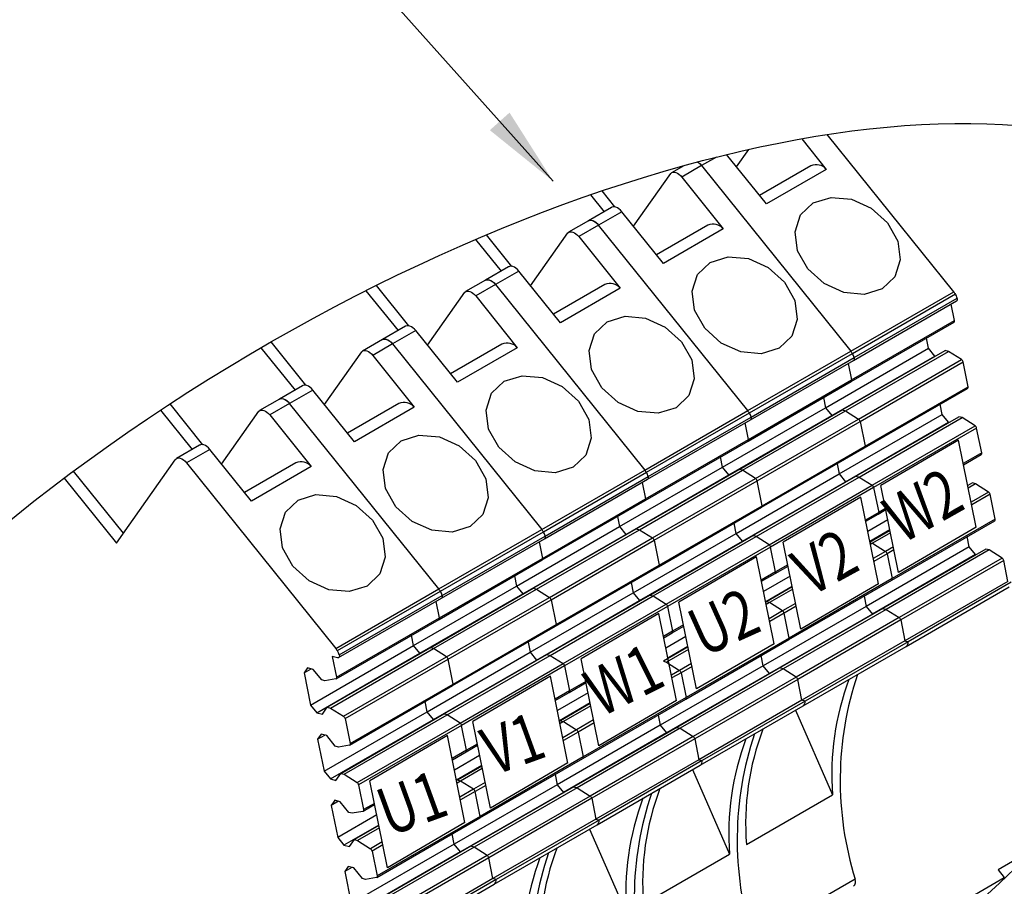
# Model space of a CAD drawing. Extents: x 0 to 2467, y -1709 to -950.
# Drawn here: x 956 to 1078, y -1505 to -1397 of the extents above; entities that cross this region are included whole.
import ezdxf
from ezdxf.enums import TextEntityAlignment as Align

# ---------------------------------------------------------------- set-up
doc = ezdxf.new("R2010")
doc.units = 0
doc.header["$LTSCALE"] = 20
doc.header["$MEASUREMENT"] = 0
for name, color, linetype in [('1', 7, 'CONTINUOUS'), ('2', 2, 'CONTINUOUS'), ('5', 4, 'CONTINUOUS')]:
    doc.layers.add(name, color=color, linetype=linetype)
doc.styles.add('ROMANS', font='romans.shx', dxfattribs={"height": 10})
doc.styles.get("Standard").update_dxf_attribs({"font": 'romans', "width": 1.2, "height": 3.5})
doc.dimstyles.new('ROMANS', dxfattribs={"dimscale": 0, "dimtxt": 10, "dimasz": 10, "dimexe": 4, "dimexo": 4, "dimgap": 4, "dimtad": 1, "dimdec": 4, "dimdsep": 46, "dimtxsty": 'ROMANS', "dimcen": 10, "dimclrd": 4, "dimclre": 4, "dimclrt": 2, "dimadec": 0, "dimazin": 0, "dimtfac": 0.625, "dimtdec": 4, "dimtmove": 0, "dimatfit": 3, "dimfxl": 1, "dimtolj": 1, "dimtzin": 0, "dimarcsym": 0})

# ---------------------------------------------------------------- blocks, each defined once
blk = doc.blocks.new('A$C7A65113D')
at = {"layer": '1'}
for p, q in [((3.251, 5.536), (0, 3.641)), ((3.99, 1.895), (3.251, 5.536)), ((0.739, 0), (0, 3.641)), ((3.99, 1.898), (0.739, 0))]:
    blk.add_line(p, q, dxfattribs=at)

msp = doc.modelspace()

# ---------------------------------------------------------------- linework, layer by layer
at = {"layer": '1'}
for p, q in [((1052.97181, -1412.06899), (1056.03764, -1415.88284)), ((1071.91106, -1431.12869), (1056.16352, -1411.53891)), ((1044.85839, -1415.57332), (1046.38858, -1413.39613)), ((1042.34847, -1414.35778), (1040.50369, -1415.42275)), ((1048.57179, -1420.19278), (1043.62716, -1414.04173)), ((1038.28125, -1415.43317), (1036.76335, -1416.30944)), ((1040.50369, -1415.42275), (1038.0326, -1416.84928)), ((1040.50369, -1415.42275), (1059.08243, -1438.5345)), ((1054.11866, -1415.43442), (1047.71732, -1419.12983)), ((1056.03764, -1415.88284), (1048.57179, -1420.19278)), ((1032.02975, -1422.97914), (1036.66559, -1416.38317)), ((1038.0326, -1416.84928), (1043.209, -1423.28865)), ((1029.71565, -1420.56477), (1028.11171, -1418.56949)), ((1026.66363, -1419.06624), (1028.35127, -1421.16565)), ((1029.2975, -1420.61938), (1026.4058, -1422.28872)), ((1030.56675, -1421.15922), (1027.67505, -1422.82856)), ((1035.74316, -1427.59859), (1030.56675, -1421.15922)), ((1026.4058, -1422.28872), (1023.93471, -1423.71525)), ((1027.67505, -1422.82856), (1025.20396, -1424.25509)), ((1046.2538, -1445.94032), (1027.67505, -1422.82856)), ((1041.29002, -1422.84023), (1034.88868, -1426.53564)), ((1043.209, -1423.28865), (1035.74316, -1427.59859)), ((1012.34901, -1424.62351), (1015.52263, -1428.57146)), ((1016.88702, -1427.97058), (1013.72614, -1424.03849)), ((1019.20112, -1430.38495), (1023.83696, -1423.78899)), ((1025.20396, -1424.25509), (1030.38037, -1430.69447)), ((1016.46887, -1428.02519), (1013.57717, -1429.69454)), ((1017.73812, -1428.56503), (1014.84642, -1430.23438)), ((1022.91452, -1435.00441), (1017.73812, -1428.56503)), ((1013.57717, -1429.69454), (1011.10608, -1431.12107)), ((998.69373, -1431.00098), (1002.694, -1435.97727)), ((1004.05838, -1435.3764), (1000.01008, -1430.34035)), ((1014.84642, -1430.23438), (1012.37533, -1431.66091)), ((1014.84642, -1430.23438), (1033.42516, -1453.34613)), ((1028.46139, -1430.24604), (1022.06005, -1433.94146)), ((1030.38037, -1430.69447), (1022.91452, -1435.00441)), ((1006.37248, -1437.79076), (1011.00832, -1431.1948)), ((1012.37533, -1431.66091), (1017.55173, -1438.10028)), ((1059.08243, -1438.5345), (1071.91106, -1431.12869)), ((1059.28092, -1438.80586), (1072.10956, -1431.40005)), ((1059.43796, -1439.68744), (1072.26659, -1432.28162)), ((1059.51417, -1439.34353), (1072.34281, -1431.93772)), ((1072.01153, -1434.71968), (1071.5923, -1432.6709)), ((1059.1829, -1442.12549), (1072.01153, -1434.71968)), ((1003.64023, -1435.43101), (1000.74853, -1437.10035)), ((1004.90948, -1435.97085), (1002.01778, -1437.64019)), ((1010.08589, -1442.41022), (1004.90948, -1435.97085)), ((1059.12843, -1442.32869), (1071.95707, -1434.92288)), ((1000.74853, -1437.10035), (998.27744, -1438.52688)), ((1068.78344, -1438.17964), (1068.52271, -1436.90549)), ((985.62317, -1438.10584), (989.86536, -1443.38309)), ((991.22975, -1442.78221), (986.88413, -1437.3763)), ((1002.01778, -1437.64019), (999.54669, -1439.06672)), ((1002.01778, -1437.64019), (1020.59652, -1460.75194)), ((1015.63275, -1437.65186), (1009.23141, -1441.34727)), ((1017.55173, -1438.10028), (1010.08589, -1442.41022)), ((1055.95481, -1445.58545), (1068.78344, -1438.17964)), ((1069.55614, -1439.14088), (1068.78344, -1438.17964)), ((993.54385, -1445.19658), (998.17969, -1438.60061)), ((999.54669, -1439.06672), (1004.7231, -1445.50609)), ((1046.2538, -1445.94032), (1059.08243, -1438.5345)), ((1046.45229, -1446.21167), (1059.28092, -1438.80586)), ((1046.68554, -1446.74935), (1059.51417, -1439.34353)), ((1056.72751, -1446.54669), (1069.55614, -1439.14088)), ((1058.02653, -1445.85752), (1070.85516, -1438.4517)), ((1058.43283, -1445.96639), (1071.26146, -1438.56057)), ((1060.04682, -1446.99569), (1072.87546, -1439.58988)), ((1069.62803, -1439.16013), (1069.55614, -1439.14088)), ((1071.26146, -1438.56057), (1070.85516, -1438.4517)), ((1072.87546, -1439.58988), (1071.26146, -1438.56057)), ((1046.60932, -1447.09325), (1059.43796, -1439.68744)), ((1058.76366, -1440.07672), (1059.1829, -1442.12549)), ((1060.23833, -1447.28241), (1073.06697, -1439.8766)), ((1073.69993, -1442.96984), (1073.06697, -1439.8766)), ((1046.35426, -1449.53131), (1059.1829, -1442.12549)), ((990.8116, -1442.83682), (987.9199, -1444.50616)), ((1046.2998, -1449.73451), (1059.12843, -1442.32869)), ((1060.81348, -1450.57511), (1073.64211, -1443.1693)), ((1060.87129, -1450.37566), (1073.69993, -1442.96984)), ((987.9199, -1444.50616), (985.44881, -1445.93269)), ((992.08085, -1443.37666), (989.18915, -1445.04601)), ((997.25725, -1449.81603), (992.08085, -1443.37666)), ((1055.69408, -1444.3113), (1055.95481, -1445.58545)), ((978.40111, -1450.18802), (974.309, -1445.09748)), ((989.18915, -1445.04601), (986.71806, -1446.47253)), ((1007.76789, -1468.15776), (989.18915, -1445.04601)), ((1002.80412, -1445.05767), (996.40278, -1448.75309)), ((1004.7231, -1445.50609), (997.25725, -1449.81603)), ((1043.12617, -1452.99127), (1055.95481, -1445.58545)), ((1055.95481, -1445.58545), (1056.72751, -1446.54669)), ((1070.4708, -1446.42566), (1070.20991, -1445.15066)), ((973.10124, -1445.89319), (977.03673, -1450.7889)), ((980.71521, -1452.60239), (985.35105, -1446.00643)), ((986.71806, -1446.47253), (991.89446, -1452.91191)), ((1033.42516, -1453.34613), (1046.2538, -1445.94032)), ((1033.62365, -1453.61748), (1046.45229, -1446.21167)), ((1033.8569, -1454.15516), (1046.68554, -1446.74935)), ((1043.89887, -1453.95251), (1056.72751, -1446.54669)), ((1045.19789, -1453.26333), (1058.02653, -1445.85752)), ((1045.60419, -1453.3722), (1058.43283, -1445.96639)), ((1047.21819, -1454.4015), (1060.04682, -1446.99569)), ((1056.72751, -1446.54669), (1056.7994, -1446.56594)), ((1057.64217, -1453.83147), (1070.4708, -1446.42566)), ((1058.02653, -1445.85752), (1058.43283, -1445.96639)), ((1058.43283, -1445.96639), (1060.04682, -1446.99569)), ((1059.71389, -1454.10357), (1072.54252, -1446.69776)), ((1060.12019, -1454.21241), (1072.94882, -1446.80659)), ((1071.2435, -1447.3869), (1070.4708, -1446.42566)), ((1072.94882, -1446.80659), (1072.54252, -1446.69776)), ((1074.56285, -1447.83592), (1072.94882, -1446.80659)), ((1033.78069, -1454.49906), (1046.60932, -1447.09325)), ((1046.35426, -1449.53131), (1045.93503, -1447.48253)), ((1047.4097, -1454.68822), (1060.23833, -1447.28241)), ((1058.41487, -1454.79271), (1071.2435, -1447.3869)), ((1060.23833, -1447.28241), (1060.87129, -1450.37566)), ((1061.73422, -1455.24173), (1074.56285, -1447.83592)), ((1074.75433, -1448.12258), (1061.92569, -1455.52839)), ((1071.31542, -1447.40616), (1071.2435, -1447.3869)), ((1075.3872, -1451.21581), (1074.75433, -1448.12258)), ((977.98296, -1450.24263), (975.09127, -1451.91198)), ((1033.47116, -1457.14032), (1046.2998, -1449.73451)), ((1033.52563, -1456.93712), (1046.35426, -1449.53131)), ((1047.98484, -1457.98092), (1060.81348, -1450.57511)), ((1048.04266, -1457.78147), (1060.87129, -1450.37566)), ((1072.51012, -1449.62973), (1062.83986, -1455.26671)), ((1074.70721, -1460.45853), (1072.51012, -1449.62973)), ((979.25221, -1450.78248), (976.36052, -1452.45182)), ((984.42862, -1457.22185), (979.25221, -1450.78248)), ((1043.12617, -1452.99127), (1042.86544, -1451.71711)), ((1075.3872, -1451.21581), (1073.09984, -1452.53627)), ((1073.13002, -1452.68503), (1075.3295, -1451.4153)), ((967.62764, -1462.44858), (974.92411, -1452.06702)), ((976.36052, -1452.45182), (994.93926, -1475.56357)), ((989.97548, -1452.46348), (983.57414, -1456.1589)), ((991.89446, -1452.91191), (984.42862, -1457.22185)), ((1030.29754, -1460.39708), (1043.12617, -1452.99127)), ((1043.89887, -1453.95251), (1043.12617, -1452.99127)), ((1057.38128, -1452.55647), (1057.64217, -1453.83147)), ((961.12011, -1454.35328), (967.62764, -1462.44858)), ((968.4894, -1461.22248), (962.27429, -1453.49094)), ((1020.59652, -1460.75194), (1033.42516, -1453.34613)), ((1020.79502, -1461.0233), (1033.62365, -1453.61748)), ((1021.02827, -1461.56097), (1033.8569, -1454.15516)), ((1031.07024, -1461.35832), (1043.89887, -1453.95251)), ((1032.36926, -1460.66914), (1045.19789, -1453.26333)), ((1032.77556, -1460.77801), (1045.60419, -1453.3722)), ((1043.97076, -1453.97175), (1043.89887, -1453.95251)), ((1044.81353, -1461.23728), (1057.64217, -1453.83147)), ((1045.60419, -1453.3722), (1045.19789, -1453.26333)), ((1047.21819, -1454.4015), (1045.60419, -1453.3722)), ((1046.88526, -1461.50939), (1059.71389, -1454.10357)), ((1047.29155, -1461.61822), (1060.12019, -1454.21241)), ((1057.64217, -1453.83147), (1058.41487, -1454.79271)), ((1059.71389, -1454.10357), (1060.12019, -1454.21241)), ((1060.12019, -1454.21241), (1061.73422, -1455.24173)), ((1020.95205, -1461.90488), (1033.78069, -1454.49906)), ((1033.10639, -1454.88834), (1033.52563, -1456.93712)), ((1034.38955, -1461.80732), (1047.21819, -1454.4015)), ((1034.58106, -1462.09404), (1047.4097, -1454.68822)), ((1045.58623, -1462.19853), (1058.41487, -1454.79271)), ((1048.04266, -1457.78147), (1047.4097, -1454.68822)), ((1048.90558, -1462.64754), (1061.73422, -1455.24173)), ((1061.92569, -1455.52839), (1049.09706, -1462.9342)), ((1058.41487, -1454.79271), (1058.48679, -1454.81198)), ((1061.92569, -1455.52839), (1062.55856, -1458.62162)), ((1065.03695, -1466.09552), (1062.83986, -1455.26671)), ((1074.22992, -1454.94376), (1073.65557, -1455.27532)), ((1074.63618, -1455.05261), (1073.71794, -1455.5827)), ((1074.63618, -1455.05261), (1074.22992, -1454.94376)), ((1076.25021, -1456.08193), (1074.63618, -1455.05261)), ((1060.33619, -1456.70546), (1050.66593, -1462.34244)), ((1062.53328, -1467.53426), (1060.33619, -1456.70546)), ((1076.25021, -1456.08193), (1074.07411, -1457.33817)), ((1076.44172, -1456.36862), (1074.14626, -1457.69376)), ((1077.07462, -1459.46183), (1076.44172, -1456.36862)), ((1020.64253, -1464.54613), (1033.47116, -1457.14032)), ((1020.69699, -1464.34293), (1033.52563, -1456.93712)), ((1035.15621, -1465.38674), (1047.98484, -1457.98092)), ((1035.21402, -1465.18728), (1048.04266, -1457.78147)), ((1030.03681, -1459.12293), (1030.29754, -1460.39708)), ((1062.55856, -1458.62162), (1060.91721, -1459.56915)), ((1060.94739, -1459.71792), (1062.50087, -1458.82111)), ((1062.50087, -1458.82111), (1063.44987, -1458.27327)), ((1063.41969, -1458.1245), (1062.55856, -1458.62162)), ((1017.4689, -1467.80289), (1030.29754, -1460.39708)), ((1030.29754, -1460.39708), (1031.07024, -1461.35832)), ((1044.81353, -1461.23728), (1044.55265, -1459.96228)), ((1063.70879, -1459.5494), (1061.20631, -1460.99405)), ((1064.1882, -1467.06715), (1077.01683, -1459.66134)), ((1077.07462, -1459.46183), (1064.24599, -1466.86764)), ((1074.70548, -1460.45003), (1065.03695, -1466.09552)), ((1007.76789, -1468.15776), (1020.59652, -1460.75194)), ((1007.96638, -1468.42911), (1020.79502, -1461.0233)), ((1008.19963, -1468.96679), (1021.02827, -1461.56097)), ((1018.2416, -1468.76413), (1031.07024, -1461.35832)), ((1019.54062, -1468.07496), (1032.36926, -1460.66914)), ((1019.94692, -1468.18383), (1032.77556, -1460.77801)), ((1031.07024, -1461.35832), (1031.14213, -1461.37757)), ((1031.9849, -1468.6431), (1044.81353, -1461.23728)), ((1032.36926, -1460.66914), (1032.77556, -1460.77801)), ((1032.77556, -1460.77801), (1034.38955, -1461.80732)), ((1034.05662, -1468.9152), (1046.88526, -1461.50939)), ((1034.46292, -1469.02403), (1047.29155, -1461.61822)), ((1045.58623, -1462.19853), (1044.81353, -1461.23728)), ((1047.29155, -1461.61822), (1046.88526, -1461.50939)), ((1048.90558, -1462.64754), (1047.29155, -1461.61822)), ((1063.97542, -1460.86356), (1061.40128, -1462.34957)), ((1063.96438, -1460.80916), (1061.46191, -1462.25381)), ((1064.03779, -1461.17094), (1061.80755, -1462.45843)), ((1073.84553, -1462.91766), (1073.58464, -1461.64269)), ((1008.12342, -1469.31069), (1020.95205, -1461.90488)), ((1020.27776, -1462.29416), (1020.69699, -1464.34293)), ((1021.56092, -1469.21313), (1034.38955, -1461.80732)), ((1021.75243, -1469.49985), (1034.58106, -1462.09404)), ((1032.7576, -1469.60434), (1045.58623, -1462.19853)), ((1034.58106, -1462.09404), (1035.21402, -1465.18728)), ((1036.07695, -1470.05336), (1048.90558, -1462.64754)), ((1049.09706, -1462.9342), (1036.26842, -1470.34002)), ((1045.65815, -1462.21779), (1045.58623, -1462.19853)), ((1049.72993, -1466.02743), (1049.09706, -1462.9342)), ((1052.86302, -1473.17124), (1050.66593, -1462.34244)), ((1073.84553, -1462.91766), (1061.01689, -1470.32347)), ((1061.40128, -1462.34957), (1061.80755, -1462.45843)), ((1061.80755, -1462.45843), (1061.53531, -1462.61558)), ((1061.80755, -1462.45843), (1063.42158, -1463.48775)), ((1064.39396, -1462.9264), (1063.42158, -1463.48775)), ((1074.61823, -1463.8789), (1073.84553, -1462.91766)), ((1047.3548, -1464.15358), (1037.68454, -1469.79057)), ((1049.55189, -1474.98239), (1047.3548, -1464.15358)), ((1074.61823, -1463.8789), (1061.78959, -1471.28472)), ((1063.42158, -1463.48775), (1061.89148, -1464.37105)), ((1063.61308, -1463.77443), (1061.96363, -1464.72664)), ((1075.91725, -1463.18976), (1063.08861, -1470.59558)), ((1076.32354, -1463.2986), (1063.49491, -1470.70441)), ((1064.46611, -1463.28199), (1063.61308, -1463.77443)), ((1063.61308, -1463.77443), (1064.24599, -1466.86764)), ((1074.69012, -1463.89818), (1074.61823, -1463.8789)), ((1076.32354, -1463.2986), (1075.91725, -1463.18976)), ((1077.93754, -1464.32794), (1076.32354, -1463.2986)), ((1007.81389, -1471.95195), (1020.64253, -1464.54613)), ((1007.86836, -1471.74875), (1020.69699, -1464.34293)), ((1022.32757, -1472.79255), (1035.15621, -1465.38674)), ((1022.38539, -1472.5931), (1035.21402, -1465.18728)), ((1049.67223, -1466.22693), (1051.26724, -1465.30615)), ((1051.23706, -1465.15739), (1049.72993, -1466.02743)), ((1077.93754, -1464.32794), (1065.10891, -1471.73375)), ((1078.12883, -1464.61359), (1065.30019, -1472.0194)), ((1078.66107, -1467.21563), (1078.12883, -1464.61359)), ((1017.20817, -1466.52874), (1017.4689, -1467.80289)), ((1049.72993, -1466.02743), (1047.94416, -1467.05834)), ((1047.97434, -1467.2071), (1049.67223, -1466.22693)), ((1051.52616, -1466.58228), (1048.23326, -1468.48323)), ((1004.64027, -1475.20871), (1017.4689, -1467.80289)), ((1017.4689, -1467.80289), (1018.2416, -1468.76413)), ((1031.72401, -1467.3681), (1031.9849, -1468.6431)), ((1051.78176, -1467.84204), (1048.48885, -1469.74299)), ((1051.35956, -1474.47296), (1064.1882, -1467.06715)), ((1064.24599, -1466.86764), (1051.41735, -1474.27345)), ((1062.53155, -1467.52576), (1052.86302, -1473.17124)), ((1078.66107, -1467.21563), (1065.83244, -1474.62144)), ((1079.06273, -1467.32323), (1066.2341, -1474.72904)), ((994.93926, -1475.56357), (1007.76789, -1468.15776)), ((995.13775, -1475.83492), (1007.96638, -1468.42911)), ((995.371, -1476.3726), (1008.19963, -1468.96679)), ((1005.41297, -1476.16995), (1018.2416, -1468.76413)), ((1006.71199, -1475.48077), (1019.54062, -1468.07496)), ((1007.11828, -1475.58964), (1019.94692, -1468.18383)), ((1018.2416, -1468.76413), (1018.31349, -1468.78338)), ((1019.15626, -1476.04891), (1031.9849, -1468.6431)), ((1019.54062, -1468.07496), (1019.94692, -1468.18383)), ((1019.94692, -1468.18383), (1021.56092, -1469.21313)), ((1021.22798, -1476.32101), (1034.05662, -1468.9152)), ((1021.63428, -1476.42985), (1034.46292, -1469.02403)), ((1031.9849, -1468.6431), (1032.7576, -1469.60434)), ((1034.05662, -1468.9152), (1034.46292, -1469.02403)), ((1034.46292, -1469.02403), (1036.07695, -1470.05336)), ((1051.7928, -1467.89644), (1048.57265, -1469.75539)), ((1051.85516, -1468.20382), (1048.97891, -1469.86424)), ((1060.756, -1469.04851), (1061.01689, -1470.32347)), ((1065.98562, -1475.31312), (1078.81425, -1467.90731)), ((995.29479, -1476.7165), (1008.12342, -1469.31069)), ((1007.86836, -1471.74875), (1007.44912, -1469.69997)), ((1008.73228, -1476.61895), (1021.56092, -1469.21313)), ((1008.92379, -1476.90566), (1021.75243, -1469.49985)), ((1019.92896, -1477.01015), (1032.7576, -1469.60434)), ((1021.75243, -1469.49985), (1022.38539, -1472.5931)), ((1023.24831, -1477.45917), (1036.07695, -1470.05336)), ((1032.7576, -1469.60434), (1032.82952, -1469.6236)), ((1039.88163, -1480.61937), (1037.68454, -1469.79057)), ((1061.01689, -1470.32347), (1048.18826, -1477.72929)), ((1048.57265, -1469.75539), (1048.49989, -1469.79739)), ((1048.97891, -1469.86424), (1048.56226, -1470.10477)), ((1048.97891, -1469.86424), (1048.57265, -1469.75539)), ((1050.59294, -1470.89356), (1048.97891, -1469.86424)), ((1052.21133, -1469.95928), (1050.59294, -1470.89356)), ((1052.28348, -1470.31487), (1050.78445, -1471.18024)), ((1061.01689, -1470.32347), (1061.78959, -1471.28472)), ((1036.26842, -1470.34002), (1023.43979, -1477.74583)), ((1035.18087, -1471.22931), (1025.51061, -1476.86629)), ((1037.37796, -1482.05812), (1035.18087, -1471.22931)), ((1036.26842, -1470.34002), (1036.90129, -1473.43325)), ((1050.59294, -1470.89356), (1048.91843, -1471.86024)), ((1061.78959, -1471.28472), (1048.96096, -1478.69053)), ((1050.78445, -1471.18024), (1048.99057, -1472.21582)), ((1063.08861, -1470.59558), (1050.25998, -1478.00139)), ((1063.49491, -1470.70441), (1050.66627, -1478.11022)), ((1051.41735, -1474.27345), (1050.78445, -1471.18024)), ((1061.78959, -1471.28472), (1061.86148, -1471.304)), ((1063.08861, -1470.59558), (1063.49491, -1470.70441)), ((1063.49491, -1470.70441), (1065.10891, -1471.73375)), ((994.98526, -1479.35776), (1007.81389, -1471.95195)), ((995.03973, -1479.15456), (1007.86836, -1471.74875)), ((1009.55675, -1479.99891), (1022.38539, -1472.5931)), ((1038.26401, -1472.64657), (1036.90129, -1473.43325)), ((1065.10891, -1471.73375), (1052.28027, -1479.13956)), ((1065.30019, -1472.0194), (1052.47156, -1479.42521)), ((1065.30019, -1472.0194), (1065.83244, -1474.62144)), ((1004.64027, -1475.20871), (1004.37953, -1473.93455)), ((1009.49894, -1480.19837), (1022.32757, -1472.79255)), ((1036.90129, -1473.43325), (1035.76153, -1474.09122)), ((1035.79171, -1474.23998), (1036.8436, -1473.63274)), ((1036.8436, -1473.63274), (1038.29419, -1472.79533)), ((991.81163, -1482.61452), (1004.64027, -1475.20871)), ((1005.41297, -1476.16995), (1004.64027, -1475.20871)), ((1018.89538, -1474.77391), (1019.15626, -1476.04891)), ((1038.55311, -1474.07146), (1036.05063, -1475.51611)), ((1038.53093, -1481.87878), (1051.35956, -1474.47296)), ((1051.41735, -1474.27345), (1038.58872, -1481.67927)), ((1049.55017, -1474.97388), (1039.88163, -1480.61937)), ((1065.83244, -1474.62144), (1053.0038, -1482.02725)), ((1066.2341, -1474.72904), (1053.40546, -1482.13486)), ((1065.83244, -1474.62144), (1066.2341, -1474.72904)), ((992.58433, -1483.57576), (1005.41297, -1476.16995)), ((993.88336, -1482.88658), (1006.71199, -1475.48077)), ((994.28965, -1482.99545), (1007.11828, -1475.58964)), ((1005.48486, -1476.18919), (1005.41297, -1476.16995)), ((1006.32763, -1483.45473), (1019.15626, -1476.04891)), ((1007.11828, -1475.58964), (1006.71199, -1475.48077)), ((1008.73228, -1476.61895), (1007.11828, -1475.58964)), ((1008.39935, -1483.72683), (1021.22798, -1476.32101)), ((1008.80565, -1483.83566), (1021.63428, -1476.42985)), ((1019.15626, -1476.04891), (1019.92896, -1477.01015)), ((1021.22798, -1476.32101), (1021.63428, -1476.42985)), ((1021.63428, -1476.42985), (1023.24831, -1477.45917)), ((1038.81974, -1475.38562), (1035.74401, -1477.1612)), ((1038.88211, -1475.693), (1036.15028, -1477.27005)), ((1038.8087, -1475.33122), (1036.30623, -1476.77587)), ((1048.18826, -1477.72929), (1047.92737, -1476.45432)), ((1053.15698, -1482.71894), (1065.98562, -1475.31312)), ((995.15, -1476.72947), (994.5083, -1476.55755)), ((994.5083, -1476.55755), (995.03973, -1479.15456)), ((995.90365, -1484.02476), (1008.73228, -1476.61895)), ((996.09516, -1484.31147), (1008.92379, -1476.90566)), ((1007.10033, -1484.41597), (1019.92896, -1477.01015)), ((1009.55675, -1479.99891), (1008.92379, -1476.90566)), ((1010.41968, -1484.86498), (1023.24831, -1477.45917)), ((1019.92896, -1477.01015), (1020.00088, -1477.02942)), ((1027.7077, -1487.6951), (1025.51061, -1476.86629)), ((1035.74401, -1477.1612), (1036.15028, -1477.27005)), ((1036.15028, -1477.27005), (1037.76431, -1478.29937)), ((1039.23828, -1477.44847), (1037.76431, -1478.29937)), ((991.44128, -1477.98974), (990.99519, -1478.6245)), ((990.99519, -1478.6245), (991.88762, -1478.10931)), ((990.99519, -1478.6245), (991.81163, -1482.61452)), ((992.12689, -1478.1734), (991.44128, -1477.98974)), ((993.18938, -1479.49514), (992.12689, -1478.1734)), ((1023.43979, -1477.74583), (1010.61115, -1485.15165)), ((1023.43979, -1477.74583), (1024.07266, -1480.83906)), ((1048.18826, -1477.72929), (1035.35962, -1485.1351)), ((1048.96096, -1478.69053), (1036.13232, -1486.09634)), ((1037.76431, -1478.29937), (1036.7358, -1478.89312)), ((1037.95581, -1478.58606), (1036.80795, -1479.2487)), ((1050.25998, -1478.00139), (1037.43134, -1485.4072)), ((1050.66627, -1478.11022), (1037.83764, -1485.51604)), ((1039.31042, -1477.80406), (1037.95581, -1478.58606)), ((1037.95581, -1478.58606), (1038.58872, -1481.67927)), ((1048.96096, -1478.69053), (1048.18826, -1477.72929)), ((1049.03285, -1478.70981), (1048.96096, -1478.69053)), ((1050.66627, -1478.11022), (1050.25998, -1478.00139)), ((1052.28027, -1479.13956), (1050.66627, -1478.11022)), ((993.59564, -1479.60395), (993.18938, -1479.49514)), ((994.95113, -1479.36998), (993.59564, -1479.60395)), ((996.72812, -1487.40472), (1009.55675, -1479.99891)), ((1021.66834, -1479.01287), (1011.99808, -1484.64985)), ((1023.86543, -1489.84168), (1021.66834, -1479.01287)), ((1024.01496, -1481.03855), (1026.11156, -1479.82821)), ((1026.08138, -1479.67945), (1024.07266, -1480.83906)), ((1052.28027, -1479.13956), (1039.45164, -1486.54538)), ((1052.47156, -1479.42521), (1039.64292, -1486.83103)), ((1053.0038, -1482.02725), (1052.47156, -1479.42521)), ((996.6703, -1487.60418), (1009.49894, -1480.19837)), ((1024.07266, -1480.83906), (1022.2521, -1481.89005)), ((1022.28228, -1482.03881), (1024.01496, -1481.03855)), ((1026.37048, -1481.10434), (1022.5412, -1483.31494)), ((1006.32763, -1483.45473), (1006.06674, -1482.17972)), ((1026.62608, -1482.3641), (1022.7968, -1484.5747)), ((1026.63711, -1482.4185), (1022.91538, -1484.56701)), ((1025.70229, -1489.28459), (1038.53093, -1481.87878)), ((1038.58872, -1481.67927), (1025.76008, -1489.08508)), ((1037.37623, -1482.04961), (1027.7077, -1487.6951)), ((1053.0038, -1482.02725), (1040.17517, -1489.43307)), ((1053.40546, -1482.13486), (1040.57683, -1489.54067)), ((1053.40546, -1482.13486), (1053.0038, -1482.02725)), ((991.81163, -1482.61452), (992.58433, -1483.57576)), ((992.58433, -1483.57576), (993.26995, -1483.75942)), ((993.26995, -1483.75942), (993.88336, -1482.88658)), ((993.499, -1490.86054), (1006.32763, -1483.45473)), ((993.88336, -1482.88658), (994.28965, -1482.99545)), ((994.28965, -1482.99545), (995.90365, -1484.02476)), ((995.57072, -1491.13264), (1008.39935, -1483.72683)), ((1007.10033, -1484.41597), (1006.32763, -1483.45473)), ((1008.80565, -1483.83566), (1008.39935, -1483.72683)), ((1026.69948, -1482.72588), (1023.32164, -1484.67587)), ((1040.32835, -1490.12475), (1053.15698, -1482.71894)), ((1052.21337, -1483.26367), (1056.81048, -1493.78637)), ((994.2717, -1491.82178), (1007.10033, -1484.41597)), ((995.97701, -1491.24147), (1008.80565, -1483.83566)), ((996.09516, -1484.31147), (996.72812, -1487.40472)), ((997.59104, -1492.27079), (1010.41968, -1484.86498)), ((1007.17225, -1484.43523), (1007.10033, -1484.41597)), ((1010.41968, -1484.86498), (1008.80565, -1483.83566)), ((1014.19518, -1495.47866), (1011.99808, -1484.64985)), ((1022.91538, -1484.56701), (1022.80784, -1484.6291)), ((1023.32164, -1484.67587), (1022.8702, -1484.93648)), ((1022.91538, -1484.56701), (1023.32164, -1484.67587)), ((1023.32164, -1484.67587), (1024.93567, -1485.70519)), ((1027.05565, -1484.48135), (1024.93567, -1485.70519)), ((1027.1278, -1484.83694), (1025.12718, -1485.99187)), ((1035.09873, -1483.86013), (1035.35962, -1485.1351)), ((993.12864, -1486.23576), (992.68252, -1486.8705)), ((993.81429, -1486.41944), (993.12864, -1486.23576)), ((1010.61115, -1485.15165), (997.78252, -1492.55746)), ((1011.24402, -1488.24488), (1010.61115, -1485.15165)), ((1035.35962, -1485.1351), (1022.53099, -1492.54091)), ((1024.93567, -1485.70519), (1023.22637, -1486.69194)), ((1025.12718, -1485.99187), (1023.29852, -1487.04753)), ((1036.13232, -1486.09634), (1023.30369, -1493.50216)), ((1037.43134, -1485.4072), (1024.60271, -1492.81302)), ((1037.83764, -1485.51604), (1025.009, -1492.92185)), ((1025.12718, -1485.99187), (1025.76008, -1489.08508)), ((1035.35962, -1485.1351), (1036.13232, -1486.09634)), ((1036.13232, -1486.09634), (1036.20421, -1486.11562)), ((1037.43134, -1485.4072), (1037.83764, -1485.51604)), ((1037.83764, -1485.51604), (1039.45164, -1486.54538)), ((992.68252, -1486.8705), (993.57496, -1486.3553)), ((992.68252, -1486.8705), (993.499, -1490.86054)), ((994.87674, -1487.74115), (993.81429, -1486.41944)), ((1012.57195, -1487.47828), (1011.24402, -1488.24488)), ((1039.45164, -1486.54538), (1026.623, -1493.95119)), ((1039.64292, -1486.83103), (1026.81429, -1494.23684)), ((1039.64292, -1486.83103), (1040.17517, -1489.43307)), ((995.283, -1487.84993), (994.87674, -1487.74115)), ((996.63856, -1487.6161), (995.283, -1487.84993)), ((1011.24402, -1488.24488), (1009.43297, -1489.29037)), ((1009.46315, -1489.43914), (1011.18633, -1488.44437)), ((1011.18633, -1488.44437), (1012.60214, -1487.62704)), ((1012.86105, -1488.90317), (1009.72207, -1490.71527)), ((1012.87366, -1496.6904), (1025.70229, -1489.28459)), ((1025.76008, -1489.08508), (1012.93144, -1496.49089)), ((1023.86371, -1489.83317), (1014.19518, -1495.47866)), ((1040.17517, -1489.43307), (1027.34653, -1496.83888)), ((1040.57683, -1489.54067), (1027.74819, -1496.94648)), ((1040.17517, -1489.43307), (1040.57683, -1489.54067)), ((993.499, -1490.86054), (994.2717, -1491.82178)), ((994.95734, -1492.00542), (995.57072, -1491.13264)), ((995.57072, -1491.13264), (995.97701, -1491.24147)), ((1013.11665, -1490.16293), (1009.97766, -1491.97503)), ((1013.12769, -1490.21733), (1010.08674, -1491.97283)), ((1013.19005, -1490.52471), (1010.49301, -1492.08168)), ((1027.49971, -1497.53056), (1040.32835, -1490.12475)), ((1039.38474, -1490.66948), (1043.98184, -1501.19218)), ((994.2717, -1491.82178), (994.95734, -1492.00542)), ((995.97701, -1491.24147), (997.59104, -1492.27079)), ((1010.08674, -1491.97283), (1009.9887, -1492.02943)), ((1010.49301, -1492.08168), (1010.05107, -1492.33681)), ((1010.49301, -1492.08168), (1010.08674, -1491.97283)), ((1012.10704, -1493.111), (1010.49301, -1492.08168)), ((1013.54623, -1492.28018), (1012.10704, -1493.111)), ((1022.2701, -1491.26595), (1022.53099, -1492.54091)), ((997.78252, -1492.55746), (998.41539, -1495.65069)), ((1022.53099, -1492.54091), (1009.70235, -1499.94673)), ((1012.10704, -1493.111), (1010.40724, -1494.09227)), ((1023.30369, -1493.50216), (1010.47505, -1500.90797)), ((1012.29854, -1493.39768), (1010.47939, -1494.44786)), ((1024.60271, -1492.81302), (1011.77407, -1500.21883)), ((1025.009, -1492.92185), (1012.18037, -1500.32766)), ((1013.61837, -1492.63576), (1012.29854, -1493.39768)), ((1012.93144, -1496.49089), (1012.29854, -1493.39768)), ((1022.53099, -1492.54091), (1023.30369, -1493.50216)), ((1023.30369, -1493.50216), (1023.37558, -1493.52144)), ((1024.60271, -1492.81302), (1025.009, -1492.92185)), ((1025.009, -1492.92185), (1026.623, -1493.95119)), ((994.816, -1494.48178), (994.36988, -1495.11652)), ((995.26232, -1494.60132), (994.36988, -1495.11652)), ((995.50162, -1494.66544), (994.816, -1494.48178)), ((996.5641, -1495.98717), (995.50162, -1494.66544)), ((1026.623, -1493.95119), (1013.79437, -1501.357)), ((1026.81429, -1494.23684), (1013.98565, -1501.64265)), ((1026.81429, -1494.23684), (1027.34653, -1496.83888)), ((1046.0849, -1499.97812), (1056.81048, -1493.78637)), ((994.36988, -1495.11652), (995.18636, -1499.10656)), ((996.9704, -1496.09597), (996.5641, -1495.98717)), ((998.32592, -1495.86212), (996.9704, -1496.09597)), ((998.3577, -1495.85018), (999.783, -1495.02737)), ((999.75282, -1494.87861), (998.41539, -1495.65069)), ((1000.04192, -1496.3035), (995.18636, -1499.10656)), ((1000.04502, -1504.09622), (1012.87366, -1496.6904)), ((1012.93144, -1496.49089), (1000.10281, -1503.89671)), ((1027.34653, -1496.83888), (1014.5179, -1504.24469)), ((1027.74819, -1496.94648), (1014.91956, -1504.3523)), ((1027.34653, -1496.83888), (1027.74819, -1496.94648)), ((1000.29752, -1497.56326), (995.95906, -1500.0678)), ((1000.30855, -1497.61766), (997.25811, -1499.37864)), ((1000.37092, -1497.92504), (997.66437, -1499.48749)), ((1014.67108, -1504.93638), (1027.49971, -1497.53056)), ((1026.5561, -1498.0753), (1031.15321, -1508.598)), ((995.18636, -1499.10656), (995.95906, -1500.0678)), ((996.64467, -1500.25146), (997.25811, -1499.37864)), ((997.25811, -1499.37864), (997.66437, -1499.48749)), ((997.66437, -1499.48749), (999.2784, -1500.51681)), ((1000.72709, -1499.68051), (999.2784, -1500.51681)), ((1009.70235, -1499.94673), (1009.44146, -1498.67176)), ((995.95906, -1500.0678), (996.64467, -1500.25146)), ((1009.70235, -1499.94673), (996.87372, -1507.35254)), ((1010.47505, -1500.90797), (997.64642, -1508.31378)), ((1011.77407, -1500.21883), (998.94544, -1507.62464)), ((1012.18037, -1500.32766), (999.35174, -1507.73347)), ((1000.79924, -1500.03609), (999.46991, -1500.80349)), ((999.46991, -1500.80349), (1000.10281, -1503.89671)), ((1010.47505, -1500.90797), (1009.70235, -1499.94673)), ((1010.54694, -1500.92725), (1010.47505, -1500.90797)), ((1012.18037, -1500.32766), (1011.77407, -1500.21883)), ((1013.79437, -1501.357), (1012.18037, -1500.32766)), ((1082.08713, -1500.45277), (1077.42674, -1503.14315)), ((1013.79437, -1501.357), (1000.96573, -1508.76282)), ((1013.98565, -1501.64265), (1001.15702, -1509.04846)), ((1014.5179, -1504.24469), (1013.98565, -1501.64265)), ((1033.25626, -1507.38393), (1043.98184, -1501.19218)), ((996.50337, -1502.72779), (996.05727, -1503.36255)), ((996.94972, -1502.84735), (996.05727, -1503.36255)), ((996.05727, -1503.36255), (996.87372, -1507.35254)), ((997.18898, -1502.91142), (996.50337, -1502.72779)), ((998.25146, -1504.23316), (997.18898, -1502.91142)), ((1077.42674, -1503.14315), (1078.2064, -1504.11304)), ((998.65776, -1504.34199), (998.25146, -1504.23316)), ((1000.01328, -1504.10814), (998.65776, -1504.34199)), ((1014.5179, -1504.24469), (1001.68927, -1511.65051)), ((1014.91956, -1504.3523), (1002.09092, -1511.75811)), ((1014.91956, -1504.3523), (1014.5179, -1504.24469)), ((1059.62527, -1504.29946), (1046.79663, -1511.70528)), ((1062.63057, -1513.10477), (1078.2064, -1504.11304)), ((1001.84245, -1512.34219), (1014.67108, -1504.93638))]:
    msp.add_line(p, q, dxfattribs=at)
at = {"layer": '1', "flags": 128}
for points in [[(1039.98928, -1414.96872), (1040.11518, -1415.04615), (1040.31593, -1415.21611), (1040.50369, -1415.42275)], [(1039.9922, -1414.96794), (1040.14636, -1415.06944), (1040.33081, -1415.23067), (1040.50369, -1415.42275)], [(1036.66559, -1416.38317), (1036.79318, -1416.29355), (1036.94418, -1416.24672), (1037.11364, -1416.24416), (1037.296, -1416.28603), (1037.48528, -1416.37087), (1037.67527, -1416.49597), (1037.85972, -1416.6572), (1038.0326, -1416.84928)], [(1062.99965, -1430.76768), (1060.77076, -1431.45786), (1058.22613, -1431.22807), (1055.75318, -1430.1133), (1053.72836, -1428.28326), (1052.45994, -1426.01652), (1052.14103, -1423.65826), (1052.82019, -1421.5674), (1054.39401, -1420.06234), (1056.62289, -1419.37215), (1059.16751, -1419.60196), (1061.64047, -1420.71671), (1063.66529, -1422.54679), (1064.93371, -1424.81349), (1065.2526, -1427.17177), (1064.57346, -1429.26261), (1062.99965, -1430.76768)], [(1030.56675, -1421.15922), (1030.39388, -1420.96714), (1030.20942, -1420.80591), (1030.01944, -1420.68081), (1029.83016, -1420.59597), (1029.6478, -1420.5541), (1029.47834, -1420.55666), (1029.32734, -1420.60349), (1029.2975, -1420.61938)], [(1026.4058, -1422.28872), (1026.50916, -1422.24373), (1026.68421, -1422.21907), (1026.87714, -1422.2466), (1027.08053, -1422.32526), (1027.28654, -1422.45197), (1027.48729, -1422.62192), (1027.67505, -1422.82856)], [(1026.4058, -1422.28872), (1026.43564, -1422.27283), (1026.58664, -1422.226), (1026.7561, -1422.22344), (1026.93846, -1422.26531), (1027.12774, -1422.35016), (1027.31772, -1422.47525), (1027.50218, -1422.63649), (1027.67505, -1422.82856)], [(1023.83696, -1423.78899), (1023.96455, -1423.69936), (1024.11555, -1423.65253), (1024.28501, -1423.64997), (1024.46737, -1423.69184), (1024.65665, -1423.77669), (1024.84663, -1423.90178), (1025.03109, -1424.06302), (1025.20396, -1424.25509)], [(1050.17102, -1438.17349), (1047.94212, -1438.86367), (1045.39749, -1438.63388), (1042.92455, -1437.51911), (1040.89972, -1435.68907), (1039.6313, -1433.42233), (1039.3124, -1431.06407), (1039.99156, -1428.97321), (1041.56538, -1427.46815), (1043.79426, -1426.77796), (1046.33887, -1427.00778), (1048.81183, -1428.12252), (1050.83666, -1429.9526), (1052.10508, -1432.2193), (1052.42397, -1434.57758), (1051.74482, -1436.66842), (1050.17102, -1438.17349)], [(1017.73812, -1428.56503), (1017.56524, -1428.37296), (1017.38079, -1428.21172), (1017.1908, -1428.08663), (1017.00152, -1428.00178), (1016.81917, -1427.95991), (1016.64971, -1427.96247), (1016.4987, -1428.0093), (1016.46887, -1428.02519)], [(1013.57717, -1429.69454), (1013.68052, -1429.64955), (1013.85558, -1429.62489), (1014.04851, -1429.65242), (1014.25189, -1429.73107), (1014.45791, -1429.85778), (1014.65866, -1430.02774), (1014.84642, -1430.23438)], [(1013.57717, -1429.69454), (1013.607, -1429.67865), (1013.758, -1429.63182), (1013.92746, -1429.62926), (1014.10982, -1429.67113), (1014.2991, -1429.75597), (1014.48909, -1429.88106), (1014.67354, -1430.0423), (1014.84642, -1430.23438)], [(1011.00832, -1431.1948), (1011.13591, -1431.10518), (1011.28692, -1431.05834), (1011.45638, -1431.05579), (1011.63873, -1431.09766), (1011.82801, -1431.1825), (1012.018, -1431.30759), (1012.20245, -1431.46883), (1012.37533, -1431.66091)], [(1037.34238, -1445.57931), (1035.11349, -1446.26949), (1032.56886, -1446.03969), (1030.09591, -1444.92492), (1028.07109, -1443.09488), (1026.80267, -1440.82814), (1026.48376, -1438.46989), (1027.16292, -1436.37902), (1028.73674, -1434.87396), (1030.96562, -1434.18377), (1033.51024, -1434.41359), (1035.9832, -1435.52834), (1038.00802, -1437.35841), (1039.27644, -1439.62511), (1039.59533, -1441.9834), (1038.91619, -1444.07423), (1037.34238, -1445.57931)], [(1004.90948, -1435.97085), (1004.73661, -1435.77877), (1004.55215, -1435.61753), (1004.36217, -1435.49244), (1004.17289, -1435.4076), (1003.99053, -1435.36573), (1003.82107, -1435.36829), (1003.67007, -1435.41512), (1003.64023, -1435.43101)], [(1000.74853, -1437.10035), (1000.85189, -1437.05536), (1001.02694, -1437.0307), (1001.21987, -1437.05823), (1001.42326, -1437.13688), (1001.62927, -1437.26359), (1001.83002, -1437.43355), (1002.01778, -1437.64019)], [(1000.74853, -1437.10035), (1000.77837, -1437.08446), (1000.92937, -1437.03763), (1001.09883, -1437.03507), (1001.28119, -1437.07694), (1001.47047, -1437.16178), (1001.66045, -1437.28688), (1001.84491, -1437.44811), (1002.01778, -1437.64019)], [(998.17969, -1438.60061), (998.30728, -1438.51099), (998.45828, -1438.46416), (998.62774, -1438.4616), (998.8101, -1438.50347), (998.99938, -1438.58831), (999.18936, -1438.71341), (999.37382, -1438.87464), (999.54669, -1439.06672)], [(1024.51375, -1452.98512), (1022.28485, -1453.6753), (1019.74022, -1453.44551), (1017.26728, -1452.33074), (1015.24245, -1450.5007), (1013.97403, -1448.23396), (1013.65513, -1445.8757), (1014.33429, -1443.78484), (1015.90811, -1442.27978), (1018.13699, -1441.58959), (1020.6816, -1441.8194), (1023.15456, -1442.93415), (1025.17939, -1444.76423), (1026.44781, -1447.03093), (1026.7667, -1449.38921), (1026.08755, -1451.48005), (1024.51375, -1452.98512)], [(992.08085, -1443.37666), (991.90797, -1443.18458), (991.72352, -1443.02335), (991.53353, -1442.89825), (991.34425, -1442.81341), (991.16189, -1442.77154), (990.99243, -1442.7741), (990.84143, -1442.82093), (990.8116, -1442.83682)], [(987.9199, -1444.50616), (988.02325, -1444.46117), (988.1983, -1444.43651), (988.39124, -1444.46404), (988.59462, -1444.5427), (988.80064, -1444.66941), (989.00139, -1444.83936), (989.18915, -1445.04601)], [(987.9199, -1444.50616), (987.94973, -1444.49027), (988.10073, -1444.44344), (988.27019, -1444.44088), (988.45255, -1444.48275), (988.64183, -1444.5676), (988.83182, -1444.69269), (989.01627, -1444.85393), (989.18915, -1445.04601)], [(985.35105, -1446.00643), (985.47864, -1445.9168), (985.62965, -1445.86997), (985.79911, -1445.86741), (985.98146, -1445.90928), (986.17074, -1445.99413), (986.36073, -1446.11922), (986.54518, -1446.28046), (986.71806, -1446.47253)], [(1011.68511, -1460.39093), (1009.45622, -1461.08111), (1006.91159, -1460.85132), (1004.43864, -1459.73655), (1002.41382, -1457.90651), (1001.1454, -1455.63977), (1000.82649, -1453.28152), (1001.50565, -1451.19065), (1003.07947, -1449.68559), (1005.30835, -1448.9954), (1007.85297, -1449.22522), (1010.32593, -1450.33996), (1012.35075, -1452.17004), (1013.61917, -1454.43674), (1013.93806, -1456.79502), (1013.25892, -1458.88586), (1011.68511, -1460.39093)], [(979.25221, -1450.78248), (979.07934, -1450.5904), (978.89488, -1450.42916), (978.7049, -1450.30407), (978.51562, -1450.21922), (978.33326, -1450.17735), (978.1638, -1450.17991), (978.0128, -1450.22674), (977.98296, -1450.24263)], [(974.92411, -1452.06702), (975.04418, -1451.94288), (975.19462, -1451.86698), (975.36967, -1451.84232), (975.5626, -1451.86985), (975.76599, -1451.94851), (975.972, -1452.07522), (976.17275, -1452.24517), (976.36052, -1452.45182)], [(998.85648, -1467.79674), (996.62758, -1468.48693), (994.08295, -1468.25714), (991.61001, -1467.14236), (989.58518, -1465.31232), (988.31676, -1463.04558), (987.99786, -1460.68733), (988.67702, -1458.59647), (990.25084, -1457.0914), (992.47972, -1456.40121), (995.02433, -1456.63103), (997.49729, -1457.74578), (999.52212, -1459.57585), (1000.79054, -1461.84256), (1001.10943, -1464.20084), (1000.43028, -1466.29167), (998.85648, -1467.79674)], [(995.371, -1476.3726), (995.38654, -1476.45616), (995.38858, -1476.53402), (995.37695, -1476.60283), (995.3522, -1476.65972), (995.31534, -1476.70228), (995.26796, -1476.72874), (995.21208, -1476.73791), (995.15, -1476.72947)], [(995.03973, -1479.15456), (995.04574, -1479.19549), (995.04659, -1479.23408), (995.0423, -1479.26938), (995.03293, -1479.30052), (995.01873, -1479.32671), (995.00002, -1479.34732), (994.97733, -1479.36187), (994.95113, -1479.36998)], [(996.72812, -1487.40472), (996.73304, -1487.44466), (996.73307, -1487.4822), (996.72825, -1487.51651), (996.71866, -1487.54683), (996.70456, -1487.57249), (996.68619, -1487.59287), (996.66404, -1487.60751), (996.63856, -1487.6161)], [(998.41539, -1495.65069), (998.42034, -1495.69064), (998.4204, -1495.7282), (998.41561, -1495.76253), (998.40605, -1495.79287), (998.39192, -1495.81851), (998.37355, -1495.83889), (998.3514, -1495.85353), (998.32592, -1495.86212)], [(1000.10281, -1503.89671), (1000.10773, -1503.93664), (1000.10779, -1503.9742), (1000.10297, -1504.00855), (1000.09338, -1504.03887), (1000.07928, -1504.06453), (1000.06091, -1504.08487), (1000.03876, -1504.09955), (1000.01328, -1504.10814)]]:
    msp.add_lwpolyline(points, dxfattribs=at)
at = {"layer": '1'}
for centre, radius, start, end in [((1054.77121, -1416.97213), 1.67044, 40.699704, 112.9947934), ((1041.94258, -1424.37794), 1.67044, 40.699704, 112.9947934), ((1029.11394, -1431.78375), 1.67044, 40.699704, 112.9947934), ((1068.99832, -1433.46762), 3.73559, 33.6061111, 38.7644884), ((1070.43271, -1432.44691), 1.9768, 14.9265331, 31.9766651), ((1072.07425, -1432.0586), 0.2945, 310.7753726, 24.2332303), ((1071.83264, -1434.78063), 0.189, 311.1772374, 18.8132795), ((1016.28531, -1439.18957), 1.67044, 40.699704, 112.9947934), ((1056.16969, -1440.87344), 3.73559, 33.6061111, 38.7644884), ((1057.60408, -1439.85272), 1.9768, 14.9265331, 31.9766651), ((1059.24562, -1439.46441), 0.2945, 310.7753726, 24.2332303), ((1072.59167, -1439.98674), 0.48789, 13.0478497, 54.4322792), ((1059.01903, -1442.19047), 0.17629, 308.3625264, 21.6279905), ((1059.004, -1442.18644), 0.189, 311.1772374, 18.8132795), ((1073.51889, -1443.02547), 0.18939, 310.5872124, 17.0809003), ((1003.45667, -1446.59538), 1.67044, 40.699704, 112.9947934), ((1043.34105, -1448.27925), 3.73559, 33.6061111, 38.7644884), ((1044.77544, -1447.25853), 1.9768, 14.9265331, 31.9766651), ((1046.41699, -1446.87023), 0.2945, 310.7753726, 24.2332303), ((1059.76303, -1447.39256), 0.48789, 13.0478497, 54.4322792), ((1074.27931, -1448.23258), 0.48758, 13.0386965, 54.4427915), ((1046.17537, -1449.59226), 0.189, 311.1772374, 18.8132795), ((1046.19039, -1449.59628), 0.17629, 308.3625264, 21.6279905), ((1060.70467, -1450.43546), 0.17703, 307.9227063, 19.7454064), ((1060.69026, -1450.43128), 0.18939, 310.5872124, 17.0809003), ((1075.20633, -1451.27159), 0.18927, 310.5999843, 17.1401212), ((990.62804, -1454.00119), 1.67044, 40.699704, 112.9947934), ((1030.51242, -1455.68506), 3.73559, 33.6061111, 38.7644884), ((1031.94681, -1454.66435), 1.9768, 14.9265331, 31.9766651), ((1033.58835, -1454.27604), 0.2945, 310.7753726, 24.2332303), ((1046.9344, -1454.79837), 0.48789, 13.0478497, 54.4322792), ((1061.45068, -1455.63839), 0.48758, 13.0386965, 54.4427915), ((1075.96662, -1456.47869), 0.48769, 13.0439671, 54.4428426), ((1033.36176, -1457.0021), 0.17629, 308.3625264, 21.6279905), ((1033.34673, -1456.99807), 0.189, 311.1772374, 18.8132795), ((1047.86162, -1457.8371), 0.18939, 310.5872124, 17.0809003), ((1047.87604, -1457.84128), 0.17703, 307.9227063, 19.7454064), ((1062.39217, -1458.68159), 0.17687, 307.9213211, 19.8187844), ((1062.37769, -1458.6774), 0.18927, 310.5999843, 17.1401212), ((1076.89356, -1459.51751), 0.18942, 310.5983738, 17.0946815), ((1017.68378, -1463.09088), 3.73559, 33.6061111, 38.7644884), ((1019.11817, -1462.07016), 1.9768, 14.9265331, 31.9766651), ((1020.75971, -1461.68185), 0.2945, 310.7753726, 24.2332303), ((1034.10576, -1462.20418), 0.48789, 13.0478497, 54.4322792), ((1048.62205, -1463.04421), 0.48758, 13.0386965, 54.4427915), ((1063.13798, -1463.8845), 0.48769, 13.0439671, 54.4428426), ((1020.53312, -1464.40791), 0.17629, 308.3625264, 21.6279905), ((1020.5181, -1464.40388), 0.189, 311.1772374, 18.8132795), ((1035.0474, -1465.24709), 0.17703, 307.9227063, 19.7454064), ((1035.03299, -1465.24291), 0.18939, 310.5872124, 17.0809003), ((1077.65406, -1464.72465), 0.48759, 13.16607, 54.4508936), ((1049.54906, -1466.08322), 0.18927, 310.5999843, 17.1401212), ((1049.56353, -1466.0874), 0.17687, 307.9213211, 19.8187844), ((1064.0793, -1466.92748), 0.1771, 307.9435027, 19.7495526), ((1064.06493, -1466.92332), 0.18942, 310.5983738, 17.0946815), ((1004.85515, -1470.49669), 3.73559, 33.6061111, 38.7644884), ((1006.28954, -1469.47597), 1.9768, 14.9265331, 31.9766651), ((1007.93108, -1469.08767), 0.2945, 310.7753726, 24.2332303), ((1021.27713, -1469.61), 0.48789, 13.0478497, 54.4322792), ((1035.79341, -1470.45002), 0.48758, 13.0386965, 54.4427915), ((1050.30935, -1471.29031), 0.48769, 13.0439671, 54.4428426), ((1007.68946, -1471.8097), 0.189, 311.1772374, 18.8132795), ((1007.70448, -1471.81372), 0.17629, 308.3625264, 21.6279905), ((1022.21877, -1472.6529), 0.17703, 307.9227063, 19.7454064), ((1022.20435, -1472.64872), 0.18939, 310.5872124, 17.0809003), ((1064.82542, -1472.13046), 0.48759, 13.16607, 54.4508936), ((1036.7349, -1473.49321), 0.17687, 307.9213211, 19.8187844), ((1036.72042, -1473.48903), 0.18927, 310.5999843, 17.1401212), ((1051.2363, -1474.32914), 0.18942, 310.5983738, 17.0946815), ((1051.25067, -1474.3333), 0.1771, 307.9435027, 19.7495526), ((1065.62889, -1474.81647), 0.61149, 305.6885659, 8.2196713), ((992.02652, -1477.9025), 3.73559, 33.6061111, 38.7644884), ((993.4609, -1476.88178), 1.9768, 14.9265331, 31.9766651), ((1008.44849, -1477.01581), 0.48789, 13.0478497, 54.4322792), ((1022.96477, -1477.85583), 0.48758, 13.0386965, 54.4427915), ((1037.48071, -1478.69613), 0.48769, 13.0439671, 54.4428426), ((1099.3317, -1492.00633), 41.56588, 161.5018469, 197.2025535), ((1009.37572, -1480.05454), 0.18939, 310.5872124, 17.0809003), ((1009.39013, -1480.05872), 0.17703, 307.9227063, 19.7454064), ((1051.99679, -1479.53627), 0.48759, 13.16607, 54.4508936), ((1090.17737, -1491.22576), 33.465, 159.3528148, 184.3883321), ((1023.90626, -1480.89903), 0.17687, 307.9213211, 19.8187844), ((1023.89179, -1480.89484), 0.18927, 310.5999843, 17.1401212), ((1038.42203, -1481.73911), 0.1771, 307.9435027, 19.7495526), ((1038.40766, -1481.73495), 0.18942, 310.5983738, 17.0946815), ((1052.80025, -1482.22228), 0.61149, 305.6885659, 8.2196713), ((995.61986, -1484.42162), 0.48789, 13.0478497, 54.4322792), ((1010.13614, -1485.26165), 0.48758, 13.0386965, 54.4427915), ((1024.65208, -1486.10194), 0.48769, 13.0439671, 54.4428426), ((1086.50307, -1499.41214), 41.56588, 161.5018469, 197.2025535), ((1079.45179, -1497.41751), 33.465, 159.3528148, 184.3883321), ((1039.16815, -1486.94209), 0.48759, 13.16607, 54.4508936), ((1077.34873, -1498.63158), 33.465, 159.3528148, 184.3883321), ((1011.06315, -1488.30066), 0.18927, 310.5999843, 17.1401212), ((1011.07763, -1488.30484), 0.17687, 307.9213211, 19.8187844), ((1025.5934, -1489.14492), 0.1771, 307.9435027, 19.7495526), ((1025.57903, -1489.14076), 0.18942, 310.5983738, 17.0946815), ((1039.97162, -1489.6281), 0.61149, 305.6885659, 8.2196713), ((997.30751, -1492.66746), 0.48758, 13.0386965, 54.4427915), ((1011.82344, -1493.50775), 0.48769, 13.0439671, 54.4428426), ((1073.67443, -1506.81796), 41.56588, 161.5018469, 197.2025535), ((1066.62315, -1504.82332), 33.465, 159.3528148, 184.3883321), ((1026.33952, -1494.3479), 0.48759, 13.16607, 54.4508936), ((1064.5201, -1506.03739), 33.465, 159.3528148, 184.3883321), ((1012.75039, -1496.54658), 0.18942, 310.5983738, 17.0946815), ((1012.76476, -1496.55074), 0.1771, 307.9435027, 19.7495526), ((1027.14298, -1497.03391), 0.61149, 305.6885659, 8.2196713), ((998.99481, -1500.91357), 0.48769, 13.0439671, 54.4428426), ((1053.79452, -1512.22913), 33.465, 159.3528148, 184.3883321), ((1013.51088, -1501.75371), 0.48759, 13.16607, 54.4508936), ((1051.69146, -1513.4432), 33.465, 159.3528148, 184.3883321), ((1060.8458, -1514.22377), 41.56588, 161.5018469, 197.2025535), ((1014.31435, -1504.43972), 0.61149, 305.6885659, 8.2196713), ((1058.92214, -1504.61588), 0.77104, 310.6464176, 24.228633)]:
    msp.add_arc(centre, radius, start, end, dxfattribs=at)
at = {"layer": '5'}
msp.add_ellipse((1010.12175, -1487.2984), major_axis=(100.99546, 61.2751), ratio=0.463945348, dxfattribs=at)

# ---------------------------------------------------------------- block references
at = {"layer": '5', "xscale": 2.974168779458063, "yscale": 2.974168779458063, "zscale": 2.974168779458063}
msp.add_blockref('A$C7A65113D', (999.16945, -1502.88447), dxfattribs=at)

# ---------------------------------------------------------------- texts
at = {"layer": '2', "color": 4, "oblique": 5, "width": 0.8}
for s, rotation, p in [('W2', 29.4558783, (1068.45872, -1458.40619)), ('V2', 28.740157, (1056.21288, -1465.49427)), ('U2', 24.3358303, (1043.54622, -1472.98156)), ('W1', 26.4784985, (1031.14917, -1480.14934)), ('V1', 20, (1017.2657, -1488.13668)), ('U1', 20, (1004.66686, -1495.53633))]:
    msp.add_text(s, height=5.948338, rotation=rotation, dxfattribs=at).set_placement(p, align=Align.MIDDLE)

# ---------------------------------------------------------------- leaders
at = {"layer": '5', "color": 4}
msp.add_leader([(1022.0176, -1417.37059), (964.40709, -1352.82779), (925.15894, -1352.13971)], dimstyle='ROMANS', override={"dimscale": 1}, dxfattribs=at)

doc.saveas('drawing.dxf')
